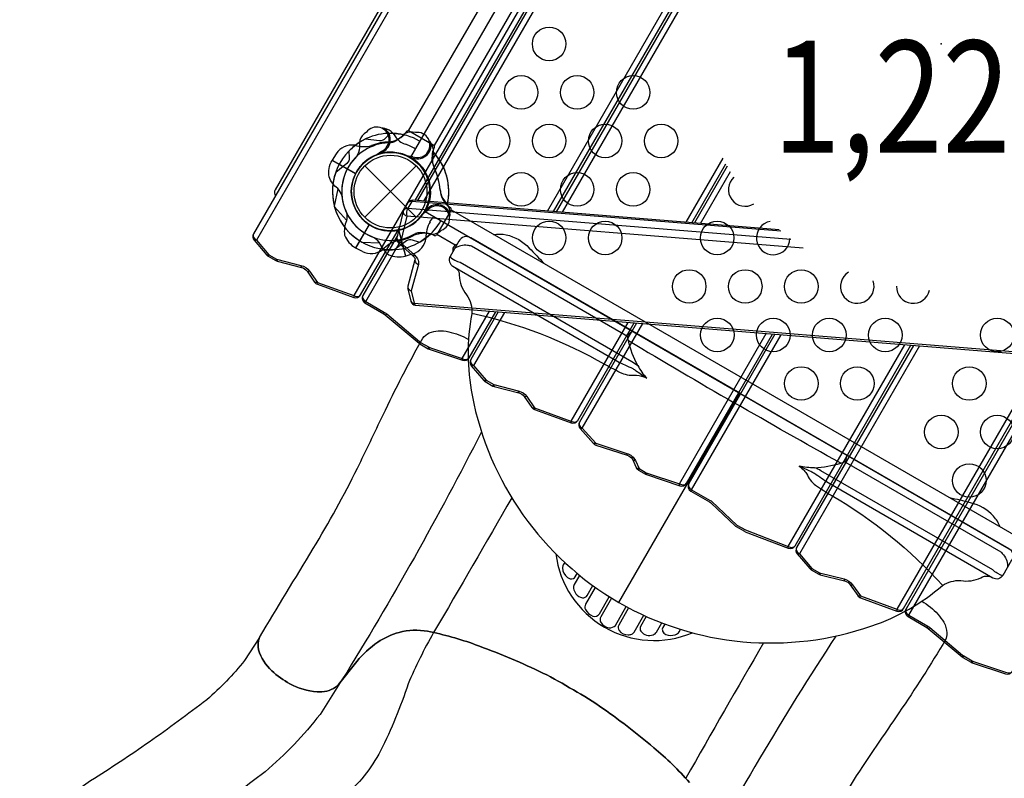
# Model space of a CAD drawing. Extents: x -391 to 458, y -353 to 410.
# Drawn here: x -128 to -84, y 178 to 211 of the extents above; entities that cross this region are included whole.
import ezdxf
from ezdxf.enums import TextEntityAlignment as Align

# ---------------------------------------------------------------- set-up
doc = ezdxf.new("R2010")
doc.units = 0
doc.header["$LTSCALE"] = 10
doc.header["$MEASUREMENT"] = 0
doc.layers.get('Defpoints').update_dxf_attribs({"linetype": 'CONTINUOUS'})
for name, color, linetype in [('L1', 30, 'CONTINUOUS'), ('PW_CHECK', 220, 'CONTINUOUS'), ('PW_DIMS_ASTM', 30, 'CONTINUOUS'), ('PW_STRUCTURE', 140, 'CONTINUOUS')]:
    doc.layers.add(name, color=color, linetype=linetype)
doc.styles.add('PW-DIMS', font='arial.ttf', dxfattribs={"width": 0.8, "height": 6})
doc.styles.get("Standard").update_dxf_attribs({"font": 'tahoma.ttf', "width": 0.9})
doc.dimstyles.new('PW_Imperial', dxfattribs={"dimtxt": 5, "dimasz": 5, "dimexe": 2, "dimexo": 4, "dimgap": 1, "dimtad": 0, "dimtih": 1, "dimtoh": 1, "dimdec": 0, "dimrnd": 1, "dimzin": 0, "dimdsep": 46, "dimlunit": 3, "dimtxsty": 'Standard', "dimcen": 0.09, "dimse1": 1, "dimse2": 1, "dimadec": 0, "dimazin": 0, "dimtfac": 1, "dimtdec": 0, "dimtofl": 0, "dimtmove": 0, "dimatfit": 3, "dimfxl": 1, "dimtolj": 1, "dimtzin": 0, "dimarcsym": 0})

# ---------------------------------------------------------------- blocks, each defined once
blk = doc.blocks.new('*D3')
at = {"layer": 'Defpoints', "color": 0, "transparency": 16777216}
for p in [(-376.935, 379.07), (-73.275, 379.07), (-173.717, -352.558)]:
    blk.add_point(p, dxfattribs=at)
at = {"layer": 'PW_DIMS_ASTM', "color": 0, "lineweight": -2, "transparency": 16777216}
for p, q in [((-376.935, 374.07), (-376.935, 21.126)), ((-376.935, -347.558), (-376.935, 5.387))]:
    blk.add_line(p, q, dxfattribs=at)
at = {"layer": 'PW_DIMS_ASTM', "color": 0, "transparency": 16777216}
for points in [[(-377.768, 374.07), (-376.101, 374.07), (-376.935, 379.07)], [(-377.768, -347.558), (-376.101, -347.558), (-376.935, -352.558)]]:
    blk.add_solid(points, dxfattribs=at)
at = {"layer": 'PW_DIMS_ASTM', "color": 0, "transparency": 16777216, "char_height": 5, "attachment_point": 5}
for s, insert in [("\\A1;61'", (-376.935, 16.855)), ('\\A1;[18.58M]', (-376.935, 8.986))]:
    blk.add_mtext(s, dxfattribs=dict(at, insert=insert))
blk = doc.blocks.new('*D4')
at = {"layer": 'Defpoints', "color": 0, "transparency": 16777216}
for p in [(457.065, 403.07), (457.065, -111.231), (-352.935, -155.85)]:
    blk.add_point(p, dxfattribs=at)
at = {"layer": 'PW_DIMS_ASTM', "color": 0, "lineweight": -2, "transparency": 16777216}
for p, q in [((-347.935, 403.07), (39.119, 403.07)), ((452.065, 403.07), (65.012, 403.07))]:
    blk.add_line(p, q, dxfattribs=at)
at = {"layer": 'PW_DIMS_ASTM', "color": 0, "transparency": 16777216}
for points in [[(-347.935, 403.904), (-347.935, 402.237), (-352.935, 403.07)], [(452.065, 403.904), (452.065, 402.237), (457.065, 403.07)]]:
    blk.add_solid(points, dxfattribs=at)
at = {"layer": 'PW_DIMS_ASTM', "color": 0, "transparency": 16777216, "char_height": 5, "attachment_point": 5}
for s, insert in [('\\A1;67\'-6"', (52.065, 406.669)), ('\\A1;[20.57M]', (52.065, 398.8))]:
    blk.add_mtext(s, dxfattribs=dict(at, insert=insert))

msp = doc.modelspace()

# ---------------------------------------------------------------- linework, layer by layer
at = {"layer": 'PW_CHECK'}
for p in [(-86.942, 210.295, 48), (-111.531, 203.706), (-111.531, 203.706), (-111.531, 203.706, 48), (-111.531, 203.706, 168), (-111.531, 203.706, 48), (-95.942, 194.706, 48), (-116.2, 181.834, 44), (-116.2, 181.834, 44)]:
    msp.add_point(p, dxfattribs=at)
at = {"layer": 'PW_STRUCTURE'}
for p, q in [((-106.681, 220.306, 168), (-117.517, 201.537, 168)), ((-102.336, 217.831, 168), (-113.173, 199.062, 168)), ((-97.122, 214.463, 168), (-103.865, 202.783, 168)), ((-111.417, 206.304, 48), (-111.313, 206.156, 48)), ((-113.957, 205.396), (-114.132, 205.116)), ((-111.855, 205.436, 48), (-111.944, 205.448, 48)), ((-109.613, 205.462, 48), (-109.645, 205.285, 48)), ((-114.132, 205.116), (-113.093, 204.516)), ((-110.537, 205.159, 48), (-110.592, 205.23, 48)), ((-96.694, 205.204, 168), (-98.348, 202.339, 168)), ((-112.68, 202.557), (-110.381, 204.855)), ((-112.679, 204.856), (-110.382, 202.557)), ((-108.992, 203.144), (-109.108, 203.282)), ((-109.944, 202.945), (-109.956, 202.856)), ((-108.822, 202.888, 48), (-82.411, 187.639, 48)), ((-113.079, 201.185, 48), (-112.479, 202.223, 48)), ((-110.842, 200.828, 48), (-111.153, 201.987, 48)), ((-112.787, 201.03, 48), (-113.079, 201.185, 48)), ((-110.527, 200.925, 48), (-110.842, 200.828, 48)), ((-106.448, 198.31, 168), (-107.818, 195.937, 168)), ((-100.931, 197.866, 168), (-103.473, 193.462, 168)), ((-87.91, 196.818, 168), (-93.269, 187.537, 168)), ((-82.393, 196.373, 168), (-88.924, 185.062, 168))]:
    msp.add_line(p, q, dxfattribs=at)
at = {"layer": 'PW_STRUCTURE', "linetype": 'Continuous'}
for p, q in [((-110.798, 206.403), (-110.929, 206.237)), ((-109.59, 205.761), (-110.721, 206.414)), ((-109.641, 205.494), (-109.561, 205.689)), ((-108.822, 202.897, 48), (-109.476, 201.765, 48)), ((-109, 203.102, 48), (-108.834, 202.974, 48)), ((-109.548, 201.737, 48), (-109.744, 201.815, 48))]:
    msp.add_line(p, q, dxfattribs=at)
at = {"layer": 'PW_STRUCTURE'}
for points, elevation in [([(-95.933, 239.421, 0.298217), (-96.178, 239.298), (-116.678, 203.791, 0.298214), (-116.662, 203.518, 0.298214)], 168), ([(-106.632, 220.891), (-117.645, 201.815, 0.313287), (-117.622, 201.533), (-117.058, 200.872, 0.055674), (-116.996, 200.821), (-116.656, 200.625, 0.029415), (-116.595, 200.6), (-115.503, 200.324, -0.176365), (-115.255, 200.155), (-114.918, 199.667, 0.160154), (-114.796, 199.571), (-113.17, 198.98, 0.364473), (-112.868, 199.09), (-111.135, 202.091)], 168), ([(-110.431, 203.311), (-101.855, 218.166, 0.323066)], 168), ([(-104.252, 202.814), (-97.039, 215.307, 0.414214), (-97.13, 215.649), (-97.969, 216.133), (-98.034, 216.178), (-99.543, 217.446), (-99.578, 217.47), (-99.954, 217.687), (-99.999, 217.707), (-101.483, 218.206, 0.359833), (-101.78, 218.095), (-110.32, 203.303)], 168), ([(-110.044, 203.28), (-101.829, 217.51, -0.080507), (-101.715, 217.845), (-101.538, 218.151, -0.130551), (-101.483, 218.206)], 168), ([(-96.679, 215.413, 0.308451), (-96.933, 215.291), (-104.141, 202.805)], 168), ([(-112.608, 206.353), (-112.713, 206.281, 0.190943), (-112.917, 205.894, -0.090979), (-112.96, 205.453, -0.042578), (-113.046, 205.271)], 48), ([(-111.563, 206.298), (-111.766, 206.079, -0.210452), (-112.017, 205.97), (-112.659, 206.04)], 48), ([(-111.798, 206.525, 0.052923), (-111.922, 206.538, 0.052923)], 48), ([(-110.421, 206.34), (-110.546, 206.363, 0.190943), (-110.964, 206.233, -0.090979), (-111.306, 205.952, -0.042578), (-111.495, 205.884)], 48), ([(-109.726, 205.888, 0.052923), (-109.805, 205.985, 0.052923)], 48), ([(-113.387, 205.516), (-113.375, 205.217, -0.210452), (-113.475, 204.963), (-113.979, 204.558)], 48), ([(-111.932, 205.507, -0.012085), (-112.139, 205.347)], 48), ([(-110.541, 205.263, -0.012085), (-110.8, 205.296)], 48), ([(-94.17, 202.002), (-110.523, 203.319, 0.280308), (-110.752, 203.199), (-110.929, 202.893, 0.083114), (-110.96, 202.812), (-111.245, 201.639, 0.263611), (-111.166, 201.403), (-110.527, 200.832, -0.088335), (-110.445, 200.729, -0.159166), (-110.44, 200.659), (-110.758, 199.479, 0.107155), (-110.756, 199.366), (-110.624, 198.817, 0.316446), (-110.41, 198.629), (-75.74, 195.837, 0.279791)], 168), ([(-110.523, 203.319, 0.159481), (-110.586, 203.266), (-110.763, 202.96, 0.163513), (-110.804, 202.61, -0.134874), (-110.928, 202.701, -0.20532), (-110.96, 202.812, -16.15601)], 168), ([(-94.096, 201.939), (-110.586, 203.266, 0.107034), (-110.685, 203.253, 0.166566), (-110.752, 203.199)], 168), ([(-113.498, 202.771, -0.097152), (-113.502, 202.406, 0.135539), (-113.581, 201.766, 0.166891), (-113.097, 201.195)], 48), ([(-110.929, 202.893, -0.157467), (-110.862, 202.947, -0.115525), (-110.763, 202.96), (-93.659, 201.583)], 168), ([(-93.109, 201.186), (-110.804, 202.61), (-111.088, 201.437), (-110.45, 200.866, -0.084369), (-110.323, 200.706, -0.177944), (-110.284, 200.454), (-110.602, 199.274), (-110.47, 198.724), (-75.813, 195.934), (-75.526, 197.096), (-76.17, 197.68, -0.083981), (-76.295, 197.839, -0.177098), (-76.333, 198.089), (-76.015, 199.27), (-76.147, 199.82), (-82.312, 200.316)], 168), ([(-117.646, 201.815, 0.183315), (-117.661, 201.722, 0.232594), (-117.517, 201.537, -0.206663), (-117.638, 201.555, 0.283972)], 168), ([(-106.934, 201.797, -0.081482), (-106.367, 201.779, -0.157849), (-105.336, 201.185, -0.005376), (-104.676, 200.494)], 48), ([(-117.517, 201.537), (-116.96, 200.885), (-116.619, 200.688), (-115.528, 200.412, -0.176363), (-115.144, 200.151), (-114.798, 199.653), (-113.173, 199.062, 0.096739), (-113.052, 199.02, 0.304331), (-112.868, 199.09, 10.033849)], 168), ([(-111.219, 201.747), (-112.762, 199.074, 0.414216), (-112.67, 198.732), (-111.831, 198.247), (-111.767, 198.202), (-110.258, 196.935), (-110.222, 196.911), (-109.846, 196.693), (-109.802, 196.673), (-108.317, 196.174, 0.356002), (-108.02, 196.286), (-106.834, 198.341)], 168), ([(-112.261, 201.653, -0.097152), (-112.006, 201.393, 0.135539), (-111.609, 200.885, 0.166891), (-110.862, 200.823)], 48), ([(-111.245, 201.639, 0.17188), (-111.225, 201.547, 0.159509), (-111.088, 201.437, -0.18254), (-111.166, 201.403, -4.117348)], 168), ([(-95.938, 194.712), (-107.948, 201.645, 0.427945), (-108.474, 201.491), (-108.865, 200.815, 0.416531), (-108.745, 200.374), (-101.381, 196.122, 0.031639), (-101.068, 195.967, -0.021529), (-100.716, 195.801, -0.035447), (-100.563, 195.706, 0.008174), (-100.091, 195.378, 0.075063), (-100.544, 195.499, -0.1187), (-101.193, 195.583, -0.007589), (-101.933, 195.972, 0.076825), (-107.903, 198.266, -0.215647)], 48), ([(-108.562, 201.339, 0.471132), (-108.74, 201.032, 2.443795)], 48), ([(-100.947, 197.243), (-107.909, 201.263, 0.071101), (-108.089, 201.301, 0.186539), (-108.658, 201.173, 0.186539)], 48), ([(-116.96, 200.885, -0.209987), (-117.058, 200.872, 1.317286)], 168), ([(-116.619, 200.688, 0.2021), (-116.595, 200.6, 0.209427)], 168), ([(-110.45, 200.866, -0.181595), (-110.527, 200.832, 0.005038)], 168), ([(-110.44, 200.659, 0.169535), (-110.42, 200.566, 0.170232), (-110.284, 200.454, 1.016412)], 168), ([(-108.862, 200.819, 0.251165), (-108.814, 200.737), (-108.658, 200.647, 0.063772), (-108.422, 200.548), (-100.754, 196.121, -0.04543), (-100.492, 195.936, 0.065656), (-100.091, 195.378)], 48), ([(-115.528, 200.412, 0.202057), (-115.503, 200.324, -0.426633)], 168), ([(-115.144, 200.151, -0.210447), (-115.255, 200.155, 11.578141)], 168), ([(-108.687, 200.339, -0.051308), (-108.563, 200.241, -0.231074), (-108.468, 199.969, 0.151184), (-108.141, 199.103, -0.177708), (-107.905, 198.245, 0.092962), (-107.888, 194.614, 0.216727), (-101.338, 185.359, 0.217236), (-90.043, 184.316, 0.096564), (-86.881, 186.123, -0.157329), (-86.068, 186.342, 0.159193), (-85.171, 186.469, -0.146751), (-84.838, 186.543, -0.052313), (-84.691, 186.484, 0.309739)], 48), ([(-114.798, 199.653, -0.294827), (-114.918, 199.667, 0.056455)], 168), ([(-114.798, 199.653, 0.199967), (-114.796, 199.571, 0.889423)], 168), ([(-110.758, 199.479, 0.118096), (-110.738, 199.386, 0.170265), (-110.602, 199.274, -0.113782), (-110.705, 199.304, -0.197081), (-110.756, 199.366, 2.371255)], 168), ([(-113.173, 199.062, 0.154059), (-113.17, 198.98, 1.620285)], 168), ([(-112.762, 199.074, 0.236172), (-112.761, 198.929, 0.156324), (-112.634, 198.795), (-111.794, 198.311, -0.043446), (-111.695, 198.241), (-110.236, 197.009, 0.045507), (-110.186, 196.974), (-109.81, 196.757, 0.049395), (-109.747, 196.728), (-108.325, 196.258, 0.098758), (-108.202, 196.216, 0.276791), (-108.02, 196.286, 4.883844)], 168), ([(-110.624, 198.817, 0.217458), (-110.548, 198.741, 0.078846), (-110.47, 198.724, 0.080116), (-110.446, 198.662, 0.172109), (-110.41, 198.629, -2.121184)], 168), ([(-108.317, 196.174, -0.165773), (-108.325, 196.258), (-107.11, 198.364)], 168), ([(-106.723, 198.333), (-107.946, 196.215, 0.313287), (-107.923, 195.933), (-107.359, 195.272, 0.055674), (-107.297, 195.221), (-106.957, 195.025, 0.029415), (-106.895, 195), (-105.804, 194.724, -0.176365), (-105.556, 194.555), (-105.218, 194.067, 0.160154), (-105.097, 193.971), (-103.471, 193.38, 0.364473), (-103.168, 193.49), (-100.655, 197.844)], 168), ([(-111.767, 198.202, 0.166251), (-111.695, 198.241, -6.192103)], 168), ([(-98.182, 177.323, 0.038347), (-99.771, 178.88, 0.022835), (-102.203, 180.74, 0.020552), (-103.532, 181.558, 0.020552), (-104.906, 182.3, 0.022835), (-107.733, 183.477, 0.038347), (-109.875, 184.074, 0.117439), (-111.148, 184.026, 0.080081), (-112.098, 183.587, 0.07567), (-113.03, 182.732), (-113.857, 181.702), (-113.984, 181.579, -0.175553), (-114.809, 181.38, -0.118713), (-116.024, 181.734, -0.064142), (-116.832, 182.313, -0.137085), (-117.422, 183.247, -0.124676), (-117.386, 183.803, 0.000874), (-114.987, 187.767, 0.020759), (-113.005, 191.361, 0.002076), (-111.862, 193.736, -0.018888), (-110.085, 197.163, -0.123694), (-109.803, 197.395, -0.094287), (-109.396, 197.486, -0.081073), (-108.932, 197.448, -0.079518), (-108.045, 197.107)], 48), ([(-100.544, 197.835), (-103.094, 193.418, 0.32857), (-103.061, 193.124), (-102.464, 192.458, 0.124456), (-102.359, 192.39), (-100.964, 191.936, -0.174887), (-100.73, 191.754), (-100.56, 191.382, 0.148284), (-100.46, 191.274), (-100.147, 191.093), (-100.102, 191.073), (-98.618, 190.574, 0.357896), (-98.321, 190.686), (-94.476, 197.346)], 168), ([(-103.061, 193.124, 0.209007), (-102.966, 193.14), (-100.268, 197.813)], 168), ([(-100.492, 195.936, -0.064919), (-100.904, 197.051), (-100.947, 197.243, -0.081585), (-100.797, 197.432, -0.265376), (-100.701, 197.461, -1.72615)], 48), ([(-110.222, 196.911), (-110.186, 196.974, -0.166313), (-110.258, 196.935, -0.539008)], 168), ([(-100.904, 197.051, 0.002576), (-96.189, 194.277, -1.111126)], 48), ([(-98.618, 190.574, -0.180128), (-98.626, 190.658), (-94.751, 197.368)], 168), ([(-94.365, 197.337), (-98.213, 190.674, 0.409641), (-98.121, 190.332), (-97.29, 189.852, -0.057193), (-97.208, 189.791), (-96.143, 188.789, 0.058669), (-96.098, 188.756), (-95.724, 188.54), (-95.689, 188.523), (-93.774, 187.785, 0.36968), (-93.467, 187.893), (-88.297, 196.849)], 168), ([(-109.846, 196.693), (-109.81, 196.757, 0.178441), (-109.802, 196.673, -29.792421)], 168), ([(-93.774, 187.785, -0.156569), (-93.772, 187.865), (-88.572, 196.871)], 168), ([(-88.186, 196.84), (-93.397, 187.815, 0.313287), (-93.374, 187.533), (-92.809, 186.872, 0.055674), (-92.748, 186.821), (-92.407, 186.625, 0.029415), (-92.346, 186.6), (-91.255, 186.324, -0.176365), (-91.007, 186.155), (-90.669, 185.667, 0.160154), (-90.547, 185.571), (-88.922, 184.98, 0.364473), (-88.619, 185.09), (-82.118, 196.351)], 168), ([(-107.946, 196.215, 0.183315), (-107.961, 196.122, 0.232594), (-107.818, 195.937, -0.206663), (-107.939, 195.955, 0.283972)], 168), ([(-82.007, 196.342), (-88.513, 185.074, 0.414216), (-88.422, 184.732), (-87.582, 184.247), (-87.518, 184.202), (-86.009, 182.935), (-85.974, 182.911), (-85.598, 182.693), (-85.553, 182.673), (-84.069, 182.174, 0.356002), (-83.772, 182.286), (-75.939, 195.853)], 168), ([(-107.818, 195.937), (-107.26, 195.285), (-106.92, 195.088), (-105.829, 194.812, -0.176363), (-105.445, 194.551), (-105.099, 194.053), (-103.473, 193.462, 0.096739), (-103.353, 193.42, 0.304331), (-103.168, 193.49, 10.033849)], 168), ([(-107.26, 195.285, -0.209987), (-107.359, 195.272, 1.317286)], 168), ([(-106.92, 195.088, 0.2021), (-106.895, 195, 0.209427)], 168), ([(-105.829, 194.812, 0.202057), (-105.804, 194.724, -0.426633)], 168), ([(-105.445, 194.551, -0.210447), (-105.556, 194.555, 11.578141)], 168), ([(-95.938, 194.712), (-83.929, 187.778, -0.427945), (-83.799, 187.245), (-84.19, 186.568, -0.416531), (-84.631, 186.452), (-91.995, 190.703, -0.031639), (-92.287, 190.897, 0.021529), (-92.606, 191.119, 0.035447), (-92.765, 191.204, -0.008174), (-93.285, 191.448, -0.075063), (-92.954, 191.116, 0.1187), (-92.557, 190.597, 0.007589), (-91.849, 190.15, -0.076837), (-86.876, 186.126, 0.215647)], 48), ([(-105.099, 194.053, -0.294827), (-105.218, 194.067, 0.056455)], 168), ([(-105.099, 194.053, 0.199967), (-105.097, 193.971, 0.889423)], 168), ([(-91.43, 191.581, -0.002576), (-96.189, 194.277, 1.111126)], 48), ([(-103.473, 193.462, 0.154059), (-103.471, 193.38, 1.620285)], 168), ([(-103.094, 193.418, 0.254782), (-103.087, 193.26, 0.13462), (-102.966, 193.14), (-102.369, 192.475), (-100.974, 192.02, -0.195072), (-100.588, 191.695), (-100.423, 191.338), (-100.11, 191.157), (-98.626, 190.658, 0.150432), (-98.445, 190.615, 0.243817), (-98.321, 190.686, -0.567007)], 168), ([(-107.469, 192.978, -0.020948), (-113.697, 181.902, -0.020948)], 48), ([(-102.369, 192.475, -0.208205), (-102.464, 192.458, -0.397265)], 168), ([(-102.369, 192.475, 0.214819), (-102.359, 192.39, 0.417235)], 168), ([(-100.974, 192.02, 0.182453), (-100.964, 191.936, -0.116608)], 168), ([(-100.588, 191.695, -0.199488), (-100.718, 191.727, 3.130953)], 168), ([(-92.601, 191.38, 0.064919), (-91.43, 191.581), (-91.242, 191.64, 0.081585), (-91.154, 191.864, 0.265376), (-91.176, 191.962, 1.72615)], 48), ([(-100.423, 191.338, -0.246793), (-100.56, 191.382, 43.157099)], 168), ([(-84.187, 186.573, -0.251165), (-84.283, 186.574), (-84.438, 186.664, -0.063772), (-84.642, 186.819), (-92.31, 191.246, 0.04543), (-92.601, 191.38, -0.065656), (-93.285, 191.448)], 48), ([(-91.242, 191.64), (-84.279, 187.62, -0.071101), (-84.157, 187.483, -0.186539), (-83.983, 186.927, -0.186539)], 48), ([(-100.11, 191.157, 0.178451), (-100.102, 191.073, -907.201739)], 168), ([(-98.213, 190.674, 0.236578), (-98.212, 190.529, 0.148597), (-98.085, 190.395), (-97.254, 189.916, -0.02846), (-97.187, 189.872), (-96.061, 188.819), (-95.687, 188.603), (-93.772, 187.865, 0.142046), (-93.599, 187.821, 0.232819), (-93.467, 187.893, -1.026108)], 168), ([(-106.118, 190.037, -0.002705), (-109.606, 184.018, 0.415732)], 48), ([(-84.304, 188.732, 0.081482), (-84.603, 189.214, 0.157849), (-85.633, 189.809, 0.005376), (-86.561, 190.035, 0.005376)], 48), ([(-93.397, 187.815, 0.183315), (-93.412, 187.722, 0.232594), (-93.269, 187.537, -0.206663), (-93.39, 187.555, 0.283972)], 168), ([(-104.149, 187.532, 0.496556), (-98.054, 184.01, 7.085116)], 48), ([(-93.269, 187.537), (-92.711, 186.885), (-92.371, 186.688), (-91.279, 186.412, -0.176363), (-90.895, 186.151), (-90.55, 185.653), (-88.924, 185.062, 0.096739), (-88.803, 185.02, 0.304331), (-88.619, 185.09, 10.033849)], 168), ([(-103.753, 187.149), (-103.816, 187.04, 0.138304), (-103.851, 186.905, 0.230763), (-103.629, 186.477, 0.237505), (-103.365, 186.432, 0.227152), (-103.283, 186.507), (-103.195, 186.659)], 48), ([(-92.711, 186.885, -0.209987), (-92.809, 186.872, 1.317286)], 168), ([(-103.086, 186.569), (-103.324, 186.158, 0.171792), (-103.354, 185.993, 0.115609), (-103.257, 185.754, 0.210934), (-102.954, 185.573, 0.292797), (-102.748, 185.672), (-102.493, 186.113)], 48), ([(-92.371, 186.688, 0.2021), (-92.346, 186.6, 0.209427)], 168), ([(-91.279, 186.412, 0.202057), (-91.255, 186.324, -0.426633)], 168), ([(-102.389, 186.037), (-102.821, 185.289, 0.258855), (-102.825, 185.05, 0.175745), (-102.499, 184.757, 0.369112), (-102.205, 184.855), (-101.765, 185.618)], 48), ([(-90.895, 186.151, -0.210447), (-91.007, 186.155, 11.578141)], 168), ([(-101.661, 185.553), (-102.145, 184.715, 0.253302), (-102.151, 184.495, 0.257496), (-101.767, 184.233, 0.233896), (-101.492, 184.338), (-101.009, 185.176)], 48), ([(-90.55, 185.653, -0.294827), (-90.669, 185.667, 0.056455)], 168), ([(-90.55, 185.653, 0.199967), (-90.547, 185.571, 0.889423)], 168), ([(-100.901, 185.119), (-101.341, 184.356, 0.304748), (-101.324, 184.111, 0.236617), (-100.917, 183.917, 0.090075), (-100.755, 183.949, 0.187893), (-100.657, 184.04), (-100.226, 184.788)], 48), ([(-87.811, 185.424, -0.076185), (-87.085, 184.839, -0.023264), (-86.829, 184.482, -0.126698), (-86.689, 184.004, -0.096458), (-86.75, 183.695, -0.016016), (-88.829, 180.438, 0.000599), (-90.314, 178.26, 0.020534), (-92.443, 174.751, -0.000281)], 48), ([(-100.108, 184.735), (-100.362, 184.294, 0.291482), (-100.353, 184.079, 0.185279), (-100.095, 183.906, 0.143237), (-99.798, 183.923, 0.169727), (-99.654, 184.039), (-99.417, 184.449)], 48), ([(-88.924, 185.062, 0.154059), (-88.922, 184.98, 1.620285)], 168), ([(-88.513, 185.074, 0.236172), (-88.512, 184.929, 0.156324), (-88.385, 184.795), (-87.546, 184.311, -0.043446), (-87.446, 184.241), (-85.987, 183.009, 0.045507), (-85.937, 182.974), (-85.561, 182.757, 0.049395), (-85.498, 182.728), (-84.077, 182.258, 0.098758), (-83.954, 182.216, 0.276791), (-83.772, 182.286, 4.883844)], 168), ([(-99.285, 184.4), (-99.371, 184.249, 0.239833), (-99.38, 184.082, 0.192695), (-99.233, 183.939, 0.17466), (-98.817, 183.92, 0.178219), (-98.643, 184.053), (-98.581, 184.161)], 48), ([(-87.518, 184.202, 0.166251), (-87.446, 184.241, -6.192103)], 168), ([(-117.386, 183.803), (-118.051, 182.766, -0.046844), (-119.735, 181.021, -0.010011), (-122.305, 179.127, -0.012244), (-124.921, 177.399), (-126.7, 176.136)], 44), ([(-109.606, 184.018, 0.03012), (-110.745, 181.724, -0.038233), (-111.979, 178.738, -0.107028), (-113.652, 176.68), (-117.115, 174.761, 0.034253), (-119.43, 173.356, 10.527575)], 44), ([(-117.386, 183.803, 0.124676), (-117.422, 183.247, 0.137085), (-116.832, 182.313, 0.064142), (-116.024, 181.734, 0.118713), (-114.809, 181.38, 0.175553), (-113.984, 181.579), (-113.857, 181.702), (-113.03, 182.732, -0.07567), (-112.098, 183.587, -0.080081), (-111.148, 184.026, -0.117439), (-109.875, 184.074, -0.038347), (-107.733, 183.477, -0.022835), (-104.906, 182.3, -0.020552), (-103.532, 181.558, -0.020552), (-102.203, 180.74, -0.022835), (-99.771, 178.88, -0.038347), (-98.182, 177.323, -0.117439)], 44), ([(-91.645, 183.864, 0.022599), (-98.214, 172.77, 0.361404)], 48), ([(-94.874, 183.556, 0.002719), (-98.35, 177.512, -2.90741)], 48), ([(-85.974, 182.911), (-85.937, 182.974, -0.166313), (-86.009, 182.935, -0.539008)], 168), ([(-85.598, 182.693), (-85.561, 182.757, 0.178441), (-85.553, 182.673, -29.792421)], 168), ([(-113.697, 181.902), (-114.678, 180.365, -0.051957), (-117.131, 177.806, -0.010368), (-119.93, 175.742, -0.011848), (-122.623, 173.958), (-124.02, 172.968)], 44)]:
    msp.add_lwpolyline(points, format="xyb", dxfattribs=dict(at, elevation=elevation))
at = {"layer": 'PW_STRUCTURE', "elevation": 48}
msp.add_lwpolyline([(-79.463, 187.249), (-63.244, 215.34, -0.414214), (-63.896, 217.774), (-91.988, 233.992, -0.414214), (-94.421, 233.34), (-110.64, 205.249, -0.414214), (-109.988, 202.815), (-81.896, 186.597, -0.414214)], format="xyb", close=True, dxfattribs=at)
at = {"layer": 'PW_STRUCTURE'}
for points, elevation in [([(-104.527, 202.836), (-97.52, 214.973), (-97.343, 215.279), (-97.167, 215.585), (-97.13, 215.649)], 168), ([(-111.944, 205.448), (-111.997, 205.454)], 48), ([(-110.592, 205.23), (-110.624, 205.272)], 48), ([(-98.072, 202.316), (-96.554, 204.946)], 168), ([(-96.497, 204.845), (-97.962, 202.307)], 168), ([(-97.686, 202.285), (-96.352, 204.597)], 168), ([(-114.03, 203.018), (-113.497, 202.432)], 48), ([(-112.491, 202.243), (-113.097, 201.195)], 48), ([(-113.079, 201.184), (-112.474, 202.232)], 48), ([(-111.175, 201.992), (-110.862, 200.823)], 48), ([(-110.842, 200.828), (-111.155, 201.997)], 48), ([(-112.811, 201.452), (-112.02, 201.414)], 48), ([(-112.67, 198.732), (-112.634, 198.795), (-111.141, 201.381)], 168), ([(-108.638, 201.312), (-109.458, 201.786)], 48), ([(-116.96, 200.885), (-116.996, 200.821)], 168), ([(-116.619, 200.688), (-116.656, 200.625)], 168), ([(-111.794, 198.311), (-111.831, 198.247)], 168), ([(-98.121, 190.332), (-98.085, 190.395), (-94.089, 197.315)], 168), ([(-88.422, 184.732), (-88.385, 184.795), (-81.731, 196.32)], 168), ([(-107.26, 195.285), (-107.297, 195.221)], 168), ([(-106.92, 195.088), (-106.957, 195.025)], 168), ([(-101.338, 185.359), (-95.938, 194.712)], 48), ([(-100.423, 191.338), (-100.46, 191.274)], 168), ([(-100.11, 191.157), (-100.147, 191.093)], 168), ([(-92.711, 186.885), (-92.748, 186.821)], 168), ([(-92.371, 186.688), (-92.407, 186.625)], 168), ([(-87.546, 184.311), (-87.582, 184.247)], 168)]:
    msp.add_lwpolyline(points, dxfattribs=dict(at, elevation=elevation))
for points in [[(-105.977, 213.384, -0.429735), (-105.71, 212.47), (-109.585, 205.759), (-110.722, 206.416), (-107.176, 212.556)], [(-113.702, 203.532, 0.097152), (-113.888, 203.846, -0.135539), (-114.276, 204.361, -0.166891), (-114.143, 205.098)], [(-109.895, 202.853, 0.012085), (-110.103, 202.694)], [(-108.877, 202.719, -0.052923), (-108.897, 202.595, -0.052923)], [(-109.253, 201.98), (-109.35, 201.898, -0.190943), (-109.777, 201.801, 0.090979), (-110.213, 201.874, 0.042578), (-110.411, 201.837)], [(-110.263, 201.445), (-110.548, 201.533, 0.210452), (-110.82, 201.502), (-111.341, 201.121)]]:
    msp.add_lwpolyline(points, format="xyb", dxfattribs=at)
for points in [[(-113.094, 204.493), (-114.143, 205.098)], [(-114.132, 205.116), (-113.084, 204.511)], [(-114.039, 203.053), (-113.871, 203.826)], [(-109.956, 202.856), (-109.963, 202.803)]]:
    msp.add_lwpolyline(points, dxfattribs=at)
for centre, radius in [((-104.448, 210.298, 48), 0.75), ((-105.698, 208.133, 48), 0.75), ((-103.197, 208.132, 48), 0.75), ((-100.696, 208.132, 48), 0.75), ((-106.948, 205.968, 48), 0.75), ((-104.447, 205.967, 48), 0.75), ((-101.946, 205.967, 48), 0.75), ((-99.445, 205.966, 48), 0.75), ((-111.531, 203.706), 1.75), ((-111.531, 203.706), 1.625), ((-105.697, 203.802, 48), 0.75), ((-103.196, 203.802, 48), 0.75), ((-100.695, 203.801, 48), 0.75), ((-104.446, 201.637, 48), 0.75), ((-101.945, 201.636, 48), 0.75), ((-96.944, 201.635, 48), 0.75), ((-98.194, 199.47, 48), 0.75), ((-95.693, 199.47, 48), 0.75), ((-93.192, 199.469, 48), 0.75), ((-96.943, 197.305, 48), 0.75), ((-94.442, 197.304, 48), 0.75), ((-91.941, 197.304, 48), 0.75), ((-89.441, 197.303, 48), 0.75), ((-84.439, 197.302, 48), 0.75), ((-93.191, 195.139, 48), 0.75), ((-90.691, 195.138, 48), 0.75), ((-85.689, 195.137, 48), 0.75), ((-86.939, 192.972, 48), 0.75), ((-84.438, 192.972, 48), 0.75), ((-85.688, 190.807, 48), 0.75)]:
    msp.add_circle(centre, radius, dxfattribs=at)
for centre, radius, start, end in [((-111.531, 203.706), 2.602, 76.6209, 127.4962), ((-112.152, 206.024, 48), 0.562, 293.031, 144.2698), ((-112.152, 206.024, 48), 0.613, 289.8179, 54.709), ((-111.93, 205.857, 48), 0.68, 40.9824, 78.7595), ((-111.771, 207.16), 1.25, 278.3437, 312.3975), ((-111.531, 203.706, 48), 2.592, 77.3308, 90.7231), ((-111.531, 203.706, 48), 2.602, 60, 87.5202), ((-110.331, 205.785, 48), 0.562, 248.031, 99.2698), ((-111.531, 203.706, 48), 2.592, 115.806, 195.4004), ((-113.244, 204.933), 0.85, 82.2657, 147), ((-111.531, 203.706, 48), 2.179, 89.0715, 205.4172), ((-111.531, 203.706, 48), 2.592, 122.3308, 135.7231), ((-112.722, 207.088), 1.375, 252.7354, 284.6108), ((-111.531, 203.706), 2.218, 91.534, 112.3672), ((-110.582, 206.669, 48), 0.893, 215.0232, 250.4885), ((-111.787, 203.266, 48), 2.716, 59.951, 70.4885), ((-110.331, 205.785, 48), 0.613, 244.8179, 9.709), ((-110.292, 205.51, 48), 0.68, 355.9824, 33.7595), ((-111.531, 203.706, 48), 1.75, 65.3246, 236.7109), ((-111.531, 203.706, 48), 1.75, 110.3246, 281.7109), ((-111.531, 203.706), 1.76, 334.3736, 152.6052), ((-111.531, 203.706, 48), 1.76, 282.3947, 100.6264), ((-108.673, 205.206), 1.01, 163.4388, 206.0115), ((-111.531, 203.706), 2.602, 347.4798, 43.4222), ((-111.531, 203.706, 48), 2.602, 346.5778, 42.5202), ((-111.531, 203.706, 48), 2.179, 134.0715, 250.4172), ((-111.531, 203.706, 48), 1.76, 237.3947, 55.6264), ((-108.765, 205.13, 48), 0.893, 170.0232, 205.4885), ((-111.531, 203.706, 48), 2.592, 160.806, 240.4004), ((-111.531, 203.706), 1.75, 153.2891, 324.6754), ((-112.022, 203.572), 2.716, 4.5115, 26.0115), ((-112.023, 203.576, 48), 2.716, 3.9885, 25.4885), ((-95.694, 203.8, 48), 0.75, 132.4471, 300.7083), ((-108.423, 203.856), 0.893, 184.5115, 219.9767), ((-108.305, 203.836, 48), 1.01, 183.9885, 226.5612), ((-111.531, 203.706), 2.179, 184.5828, 300.9285), ((-109.452, 202.506), 0.613, 20.291, 145.1821), ((-109.556, 202.763), 0.68, 356.2405, 34.0176), ((-111.531, 203.706), 2.592, 194.5996, 274.194), ((-109.452, 202.506), 0.562, 290.7302, 141.969), ((-111.531, 203.706, 48), 2.602, 307.5038, 330), ((-108.572, 201.68, 48), 1.375, 150.3892, 182.2646), ((-111.531, 203.706, 48), 2.218, 322.6328, 330), ((-94.443, 201.635, 48), 0.75, 100.0964, 358.1076), ((-111.531, 203.706, 48), 2.602, 262.5038, 313.3791), ((-110.012, 200.594, 48), 1.25, 77.6025, 111.6563), ((-111.531, 203.706), 2.592, 299.2769, 312.6692), ((-110.871, 200.182, 48), 1.375, 105.3892, 137.2646), ((-111.531, 203.706, 48), 2.218, 277.6328, 298.466), ((-110.789, 201.734, 48), 0.85, 288, 352.7343), ((-112.401, 201.787, 48), 0.85, 243, 307.7343), ((-90.691, 199.469, 48), 0.75, 121.8924, 19.9036), ((-88.191, 199.468, 48), 0.75, 179.2917, 347.5529)]:
    msp.add_arc(centre, radius, start, end, dxfattribs=at)
at = {"layer": 'PW_STRUCTURE', "linetype": 'Continuous'}
for centre, start, end in [((-110.753, 206.36), 60, 137), ((-109.621, 205.707), 343, 60), ((-108.877, 202.928, 48), 330, 47), ((-109.53, 201.797, 48), 253, 330)]:
    msp.add_arc(centre, 0.0625, start, end, dxfattribs=at)

# ---------------------------------------------------------------- texts
at = {"layer": 'L1', "style": 'PW-DIMS', "width": 0.8}
msp.add_text('1,22M', height=5, rotation=360, dxfattribs=at).set_placement((-86.942, 207.295, 36), align=Align.MIDDLE)

# ---------------------------------------------------------------- dimensions: what is measured, and where the dimension line sits
at = {"layer": 'PW_DIMS_ASTM'}
dim = msp.add_linear_dim(base=(457.065, 403.07), p1=(-352.935, -155.85), p2=(457.065, -111.231), dimstyle='PW_Imperial', override={"dimpost": '\\X'}, dxfattribs=at)
dim.commit()
dim.dimension.update_dxf_attribs({"geometry": '*D4', "text_midpoint": (52.065, 403.07)})
dim = msp.add_linear_dim(base=(-376.935, 379.07), p1=(-173.717, -352.558), p2=(-73.275, 379.07), angle=90, dimstyle='PW_Imperial', override={"dimpost": '\\X'}, dxfattribs=at)
dim.commit()
dim.dimension.update_dxf_attribs({"geometry": '*D3', "text_midpoint": (-376.935, 13.256)})

doc.saveas('drawing.dxf')
